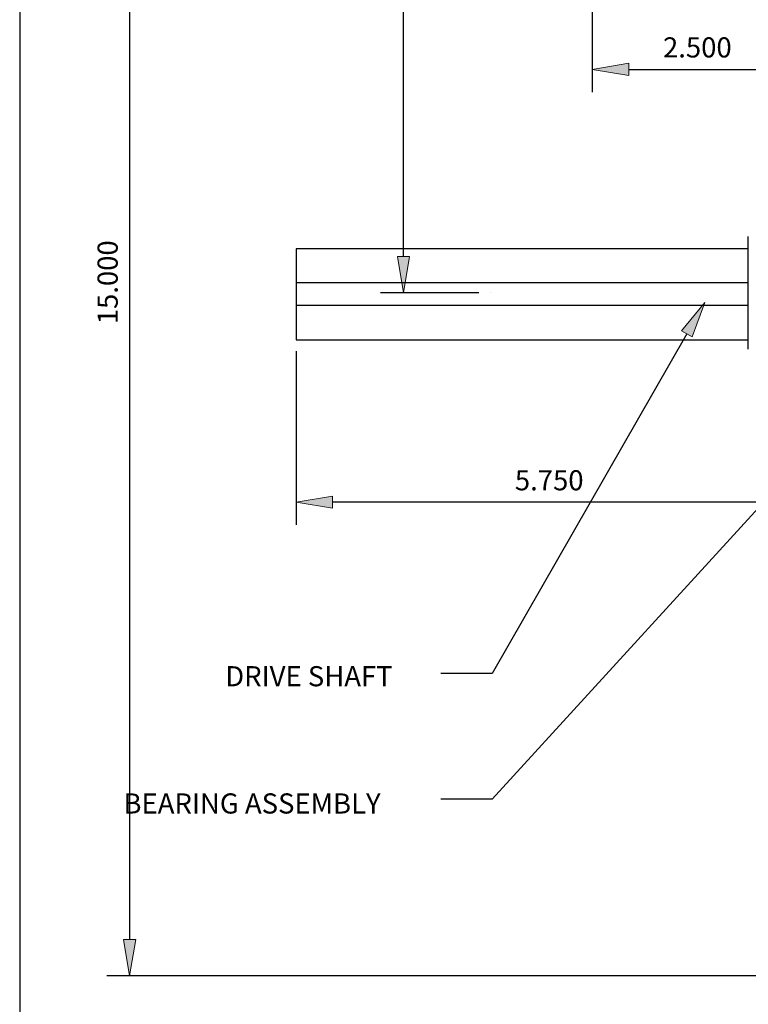
# Model space of a CAD drawing. Units: inches. Extents: x -0.9 to 9.4, y 1.6 to 9.4.
# Drawn here: x -0.9 to 1.1, y 4.3 to 7 of the extents above; entities that cross this region are included whole.
import ezdxf

# ---------------------------------------------------------------- set-up
doc = ezdxf.new("R2010")
doc.units = ezdxf.units.IN
doc.header["$MEASUREMENT"] = 0

# ---------------------------------------------------------------- blocks, each defined once
blk = doc.blocks.new('block 380')
at = {"color": 7, "lineweight": 25, "true_color": 0xffffff}
blk.add_lwpolyline([(0.6704, 7.3561), (0.6704, 6.8133)], dxfattribs=at)
blk = doc.blocks.new('block 382')
at = {"color": 7, "lineweight": 25, "true_color": 0xffffff}
blk.add_lwpolyline([(0.7704, 6.8758), (1.1954, 6.8758)], dxfattribs=at)
blk = doc.blocks.new('block 383')
at = {"true_color": 0xffffff}
h = blk.add_hatch(color=7, dxfattribs=at)
h.dxf.hatch_style = 2
h.paths.add_polyline_path([(0.7704, 6.8924), (0.6704, 6.8758), (0.7704, 6.8591)])
at = {"lineweight": 0}
blk.add_lwpolyline([(0.7704, 6.8924), (0.6704, 6.8758), (0.7704, 6.8591), (0.7704, 6.8924)], dxfattribs=at)
blk = doc.blocks.new('block 385')
at = {"color": 7, "true_color": 0xffffff, "insert": (0.8644, 6.9084), "char_height": 0.0553, "attachment_point": 7}
blk.add_mtext('\\fLucida Sans Regular|b0|i0|c0|p34;\\W1;2.500', dxfattribs=at)
blk = doc.blocks.new('block 638')
at = {"color": 8, "lineweight": 25, "true_color": 0x808080}
blk.add_lwpolyline([(-0.9, 9.4), (-0.9, 1.6)], dxfattribs=at)
blk = doc.blocks.new('block 758')
at = {"color": 7, "lineweight": 25, "true_color": 0xffffff}
blk.add_lwpolyline([(-0.1421, 6.1331), (1.0984, 6.1331)], dxfattribs=at)
blk = doc.blocks.new('block 761')
at = {"color": 7, "lineweight": 25, "true_color": 0xffffff}
blk.add_lwpolyline([(1.0984, 6.3831), (-0.1421, 6.3831)], dxfattribs=at)
blk = doc.blocks.new('block 801')
at = {"color": 7, "lineweight": 25, "true_color": 0xffffff}
blk.add_lwpolyline([(1.0984, 6.2276), (-0.1421, 6.2276)], dxfattribs=at)
blk = doc.blocks.new('block 803')
at = {"color": 7, "lineweight": 25, "true_color": 0xffffff}
blk.add_lwpolyline([(1.0984, 6.2901), (-0.1421, 6.2901)], dxfattribs=at)
blk = doc.blocks.new('block 804')
at = {"color": 7, "lineweight": 25, "true_color": 0xffffff}
blk.add_lwpolyline([(-0.1421, 6.2276), (-0.1421, 6.1331)], dxfattribs=at)
blk = doc.blocks.new('block 805')
at = {"color": 7, "lineweight": 25, "true_color": 0xffffff}
blk.add_lwpolyline([(-0.1421, 6.3831), (-0.1421, 6.2901)], dxfattribs=at)
blk = doc.blocks.new('block 807')
at = {"color": 7, "lineweight": 25, "true_color": 0xffffff}
blk.add_lwpolyline([(1.0984, 6.2899), (-0.1421, 6.2899)], dxfattribs=at)
blk = doc.blocks.new('block 808')
at = {"color": 7, "lineweight": 25, "true_color": 0xffffff}
blk.add_lwpolyline([(-0.1421, 6.2901), (-0.1421, 6.2899)], dxfattribs=at)
blk = doc.blocks.new('block 809')
at = {"color": 7, "lineweight": 25, "true_color": 0xffffff}
blk.add_lwpolyline([(-0.1421, 6.2899), (-0.1421, 6.2276)], dxfattribs=at)
blk = doc.blocks.new('block 931')
at = {"color": 7, "lineweight": 25, "true_color": 0xffffff}
blk.add_lwpolyline([(1.0984, 6.1073), (1.0984, 6.417)], dxfattribs=at)
blk = doc.blocks.new('block 1138')
at = {"color": 7, "lineweight": 25, "true_color": 0xffffff}
blk.add_lwpolyline([(1.2641, 4.3871), (-0.6611, 4.3871)], dxfattribs=at)
blk = doc.blocks.new('block 1139')
at = {"color": 7, "lineweight": 25, "true_color": 0xffffff}
blk.add_lwpolyline([(-0.5986, 8.0371), (-0.5986, 4.4871)], dxfattribs=at)
blk = doc.blocks.new('block 1141')
at = {"true_color": 0xffffff}
h = blk.add_hatch(color=7, dxfattribs=at)
h.dxf.hatch_style = 2
h.paths.add_polyline_path([(-0.6153, 4.4871), (-0.5986, 4.3871), (-0.5819, 4.4871)])
at = {"lineweight": 0}
blk.add_lwpolyline([(-0.6153, 4.4871), (-0.5986, 4.3871), (-0.5819, 4.4871), (-0.6153, 4.4871)], dxfattribs=at)
blk = doc.blocks.new('block 1142')
at = {"color": 7, "true_color": 0xffffff, "insert": (-0.6312, 6.1761), "char_height": 0.0553, "attachment_point": 7, "rotation": 90}
blk.add_mtext('\\fLucida Sans Regular|b0|i0|c0|p34;\\W1;15.000', dxfattribs=at)
blk = doc.blocks.new('block 1144')
at = {"color": 7, "lineweight": 25, "true_color": 0xffffff}
blk.add_lwpolyline([(-0.1421, 6.1018), (-0.1421, 5.625)], dxfattribs=at)
blk = doc.blocks.new('block 1145')
at = {"color": 7, "lineweight": 25, "true_color": 0xffffff}
blk.add_lwpolyline([(1.1954, 5.6875), (-0.0421, 5.6875)], dxfattribs=at)
blk = doc.blocks.new('block 1147')
at = {"true_color": 0xffffff}
h = blk.add_hatch(color=7, dxfattribs=at)
h.dxf.hatch_style = 2
h.paths.add_polyline_path([(-0.0421, 5.7041), (-0.1421, 5.6875), (-0.0421, 5.6708)])
at = {"lineweight": 0}
blk.add_lwpolyline([(-0.0421, 5.7041), (-0.1421, 5.6875), (-0.0421, 5.6708), (-0.0421, 5.7041)], dxfattribs=at)
blk = doc.blocks.new('block 1148')
at = {"color": 7, "true_color": 0xffffff, "insert": (0.4581, 5.7201), "char_height": 0.0553, "attachment_point": 7}
blk.add_mtext('\\fLucida Sans Regular|b0|i0|c0|p34;\\W1;5.750', dxfattribs=at)
blk = doc.blocks.new('block 1149')
at = {"color": 7, "lineweight": 25, "true_color": 0xffffff}
blk.add_lwpolyline([(0.3597, 6.2621), (0.09, 6.2621)], dxfattribs=at)
blk = doc.blocks.new('block 1151')
at = {"color": 7, "lineweight": 25, "true_color": 0xffffff}
blk.add_lwpolyline([(0.1525, 6.3621), (0.1525, 8.0371)], dxfattribs=at)
blk = doc.blocks.new('block 1152')
at = {"true_color": 0xffffff}
h = blk.add_hatch(color=7, dxfattribs=at)
h.dxf.hatch_style = 2
h.paths.add_polyline_path([(0.1358, 6.3621), (0.1525, 6.2621), (0.1691, 6.3621)])
at = {"lineweight": 0}
blk.add_lwpolyline([(0.1358, 6.3621), (0.1525, 6.2621), (0.1691, 6.3621), (0.1358, 6.3621)], dxfattribs=at)
blk = doc.blocks.new('block 1155')
at = {"true_color": 0xffffff}
h = blk.add_hatch(color=7, dxfattribs=at)
h.dxf.hatch_style = 2
h.paths.add_polyline_path([(0.9154, 6.1577), (0.9795, 6.2362), (0.9443, 6.1412)])
at = {"lineweight": 0}
blk.add_lwpolyline([(0.9154, 6.1577), (0.9795, 6.2362), (0.9443, 6.1412), (0.9154, 6.1577)], dxfattribs=at)
at = {"color": 7, "lineweight": 25, "true_color": 0xffffff}
for points in [[(0.9299, 6.1494), (0.3962, 5.2172)], [(0.3962, 5.2172), (0.2552, 5.2172)]]:
    blk.add_lwpolyline(points, dxfattribs=at)
blk = doc.blocks.new('block 1156')
at = {"true_color": 0xffffff}
h = blk.add_hatch(color=7, dxfattribs=at)
h.dxf.hatch_style = 2
h.paths.add_polyline_path([(1.2312, 5.8117), (1.311, 5.8742), (1.2558, 5.7892)])
at = {"lineweight": 0}
blk.add_lwpolyline([(1.2312, 5.8117), (1.311, 5.8742), (1.2558, 5.7892), (1.2312, 5.8117)], dxfattribs=at)
at = {"color": 7, "lineweight": 25, "true_color": 0xffffff}
for points in [[(1.2435, 5.8004), (0.3962, 4.8727)], [(0.3962, 4.8727), (0.2552, 4.8727)]]:
    blk.add_lwpolyline(points, dxfattribs=at)
blk = doc.blocks.new('block 1157')
at = {"color": 7, "true_color": 0xffffff, "insert": (-0.3363, 5.1821), "char_height": 0.0553, "attachment_point": 7}
blk.add_mtext('\\fLucida Sans Regular|b0|i0|c0|p34;\\W1;DRIVE SHAFT', dxfattribs=at)
blk = doc.blocks.new('block 1158')
at = {"color": 7, "true_color": 0xffffff, "insert": (-0.6155, 4.8328), "char_height": 0.0553, "attachment_point": 7}
blk.add_mtext('\\fLucida Sans Regular|b0|i0|c0|p34;\\W1;BEARING ASSEMBLY', dxfattribs=at)
blk = doc.blocks.new('block 1573')
at = {"layer": 'DEFPOINTS', "lineweight": 0}
blk.add_lwpolyline([(-0.5986, 4.3871), (-0.5986, 4.3871)], dxfattribs=at)
blk = doc.blocks.new('block 1575')
at = {"layer": 'DEFPOINTS', "lineweight": 0}
blk.add_lwpolyline([(-0.1421, 6.1331), (-0.1421, 6.1331)], dxfattribs=at)
blk = doc.blocks.new('block 1576')
at = {"layer": 'DEFPOINTS', "lineweight": 0}
blk.add_lwpolyline([(-0.1421, 5.6875), (-0.1421, 5.6875)], dxfattribs=at)
blk = doc.blocks.new('block 1577')
at = {"layer": 'DEFPOINTS', "lineweight": 0}
blk.add_lwpolyline([(0.391, 6.2621), (0.391, 6.2621)], dxfattribs=at)

msp = doc.modelspace()

# ---------------------------------------------------------------- block references
for name in ['block 638', 'block 1139', 'block 1151', 'block 380', 'block 385', 'block 383', 'block 382', 'block 931', 'block 1142', 'block 761', 'block 805', 'block 1152', 'block 803', 'block 808', 'block 807', 'block 809', 'block 1149', 'block 801', 'block 804', 'block 1155', 'block 758', 'block 1144', 'block 1156', 'block 1148', 'block 1147', 'block 1145', 'block 1157', 'block 1158', 'block 1141', 'block 1138']:
    msp.add_blockref(name, (0, 0))
at = {"layer": 'DEFPOINTS'}
for name in ['block 1577', 'block 1575', 'block 1576', 'block 1573']:
    msp.add_blockref(name, (0, 0), dxfattribs=at)

doc.saveas('drawing.dxf')
